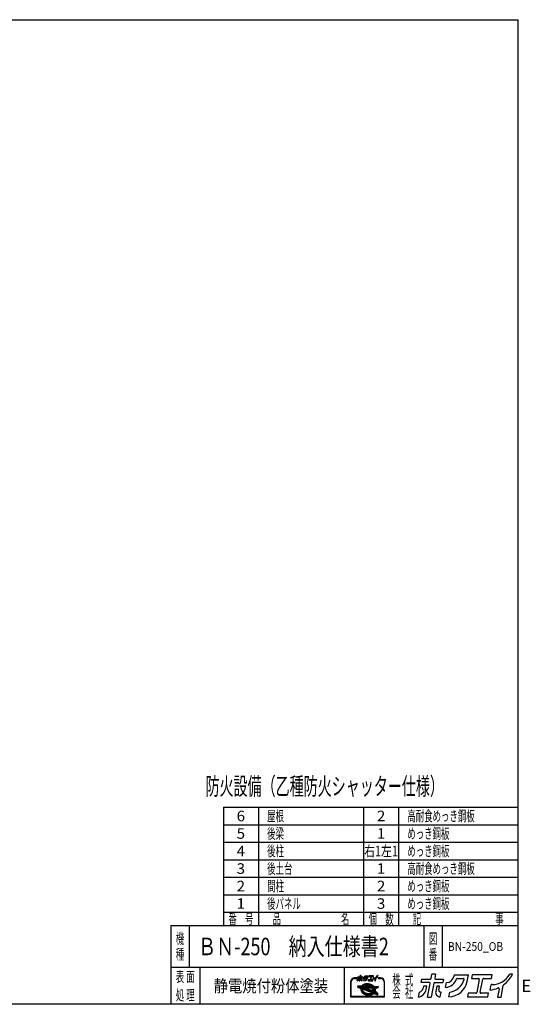
# Model space of a CAD drawing. Units: millimetres. Extents: x -3800 to 4111, y -2810 to 2810.
# Drawn here: x 1198 to 4111, y -2810 to 2810 of the extents above; entities that cross this region are included whole.
import ezdxf
from ezdxf.enums import TextEntityAlignment as Align

# ---------------------------------------------------------------- set-up
doc = ezdxf.new("R2010")
doc.units = ezdxf.units.MM
doc.header["$LTSCALE"] = 5
doc.header["$PDSIZE"] = 1
doc.layers.add('ZUWAKU', color=7, linetype='Continuous')
doc.styles.add('dcStyle0', font='txt.shx', dxfattribs={"width": 0.666667, "bigfont": 'bigfont'})

# ---------------------------------------------------------------- blocks, each defined once
blk = doc.blocks.new('DC_GROUP_BN-250_OB_8')
at = {"layer": 'ZUWAKU', "color": 2, "linetype": 'Continuous'}
for p in [(2256, -2480), (3658.7, -2480)]:
    blk.add_point(p, dxfattribs=at)

msp = doc.modelspace()

# ---------------------------------------------------------------- linework, layer by layer
at = {"layer": 'ZUWAKU', "color": 5, "linetype": 'Continuous', "lineweight": 25}
for p, q in [((-3800, 2810), (4040, 2810)), ((4040, 2810), (4040, -2810)), ((4040, -2810), (-3800, -2810))]:
    msp.add_line(p, q, dxfattribs=at)
at = {"layer": 'ZUWAKU', "color": 4, "linetype": 'Continuous', "lineweight": 25}
for p, q in [((2360, -1685), (2360, -2360)), ((2360, -1685), (4040, -1685)), ((2560, -1685), (2560, -2360)), ((3160, -1685), (3160, -2360)), ((3360, -1685), (3360, -2360)), ((2360, -1785), (4040, -1785)), ((2360, -1885), (4040, -1885)), ((2360, -1985), (4040, -1985)), ((2360, -2085), (4040, -2085)), ((2360, -2185), (4040, -2185)), ((2360, -2285), (4040, -2285)), ((2165, -2360), (2165, -2600)), ((3503.75, -2360), (3503.75, -2600)), ((3608.75, -2360), (3608.75, -2600)), ((4040, -2600), (2060, -2600)), ((2225, -2600), (2225, -2810)), ((3050, -2600), (3050, -2810)), ((3086.13, -2682.41), (3086.13, -2767.66)), ((3088.73, -2765.06), (3088.73, -2682.41)), ((3121.27, -2659.63), (3108.9, -2659.63)), ((3108.9, -2662.23), (3121.27, -2662.23)), ((3158.22, -2697.72), (3161.01, -2696.32)), ((3161.54, -2697.51), (3158.86, -2698.86)), ((3161.01, -2696.32), (3163.97, -2695.13)), ((3164.41, -2696.35), (3161.54, -2697.51)), ((3163.97, -2695.13), (3167.1, -2694.14)), ((3167.44, -2695.4), (3164.41, -2696.35)), ((3168.62, -2697.16), (3165.78, -2698.06)), ((3167.1, -2694.14), (3170.36, -2693.37)), ((3170.61, -2694.65), (3167.44, -2695.4)), ((3171.58, -2696.46), (3168.62, -2697.16)), ((3170.36, -2693.37), (3173.73, -2692.83)), ((3173.89, -2694.12), (3170.61, -2694.65)), ((3174.66, -2695.97), (3171.58, -2696.46)), ((3173.73, -2692.83), (3177.19, -2692.5)), ((3177.27, -2693.8), (3173.89, -2694.12)), ((3177.81, -2695.67), (3174.66, -2695.97)), ((3177.19, -2692.5), (3180.71, -2692.41)), ((3180.71, -2693.71), (3177.27, -2693.8)), ((3181.03, -2695.58), (3177.81, -2695.67)), ((3180.71, -2692.41), (3184.27, -2692.54)), ((3184.18, -2693.84), (3180.71, -2693.71)), ((3184.28, -2695.7), (3181.03, -2695.58)), ((3187.67, -2694.18), (3184.18, -2693.84)), ((3184.27, -2692.54), (3187.84, -2692.89)), ((3187.54, -2696.03), (3184.28, -2695.7)), ((3190.79, -2696.56), (3187.54, -2696.03)), ((3191.14, -2694.75), (3187.67, -2694.18)), ((3187.84, -2692.89), (3191.39, -2693.47)), ((3194, -2697.28), (3190.79, -2696.56)), ((3194.57, -2695.53), (3191.14, -2694.75)), ((3191.39, -2693.47), (3194.9, -2694.27)), ((3197.15, -2698.2), (3194, -2697.28)), ((3197.94, -2696.51), (3194.57, -2695.53)), ((3194.9, -2694.27), (3198.34, -2695.27)), ((3201.21, -2697.7), (3197.94, -2696.51)), ((3198.34, -2695.27), (3201.69, -2696.49)), ((3201.69, -2696.49), (3204.92, -2697.89)), ((3257.29, -2659.63), (3244.92, -2659.63)), ((3244.92, -2662.23), (3257.29, -2662.23)), ((3277.46, -2682.41), (3277.46, -2765.06)), ((3280.07, -2767.66), (3280.07, -2682.41)), ((3126.42, -2705.56), (3125.46, -2710.51)), ((3126.27, -2711.98), (3144.25, -2718.88)), ((3127.74, -2704.51), (3148.63, -2705.2)), ((3146.67, -2712.84), (3131.32, -2706.94)), ((3131.52, -2705.94), (3149.92, -2706.55)), ((3147.6, -2710.41), (3143.81, -2708.95)), ((3143.81, -2708.95), (3148.29, -2709.1)), ((3144.53, -2723.92), (3144.51, -2726.43)), ((3144.51, -2726.43), (3144.79, -2728.96)), ((3144.85, -2721.45), (3144.53, -2723.92)), ((3144.79, -2728.96), (3145.38, -2731.49)), ((3144.85, -2721.45), (3145.06, -2720.34)), ((3145.38, -2731.49), (3146.26, -2734)), ((3145.77, -2717.53), (3145.75, -2720.04)), ((3145.75, -2720.04), (3146.03, -2722.57)), ((3146.09, -2715.06), (3145.77, -2717.53)), ((3146.03, -2722.57), (3146.62, -2725.1)), ((3146.67, -2712.84), (3146.09, -2715.06)), ((3146.26, -2734), (3147.43, -2736.48)), ((3146.62, -2725.1), (3147.5, -2727.61)), ((3147.43, -2736.48), (3148.89, -2738.9)), ((3147.5, -2727.61), (3148.68, -2730.09)), ((3147.64, -2710.31), (3147.6, -2710.41)), ((3148.29, -2709.1), (3147.64, -2710.31)), ((3148.34, -2717.86), (3148.32, -2720.21)), ((3148.32, -2720.21), (3148.59, -2722.58)), ((3148.65, -2715.55), (3148.34, -2717.86)), ((3148.59, -2722.58), (3149.14, -2724.95)), ((3149.11, -2713.77), (3148.65, -2715.55)), ((3148.68, -2730.09), (3150.13, -2732.51)), ((3148.89, -2738.9), (3150.62, -2741.25)), ((3217.44, -2740), (3149.11, -2713.77)), ((3149.14, -2724.95), (3149.97, -2727.3)), ((3149.65, -2704.76), (3151.17, -2703.03)), ((3150.34, -2705.94), (3149.92, -2706.55)), ((3149.97, -2727.3), (3151.06, -2729.62)), ((3150.09, -2711.11), (3150.01, -2711.33)), ((3219.19, -2737.89), (3150.01, -2711.33)), ((3151.13, -2709.19), (3150.09, -2711.11)), ((3150.09, -2723.3), (3150.39, -2724.59)), ((3150.13, -2732.51), (3151.86, -2734.86)), ((3152.1, -2703.94), (3150.34, -2705.94)), ((3150.39, -2724.59), (3151.17, -2726.81)), ((3150.62, -2741.25), (3152.6, -2743.5)), ((3151.06, -2729.62), (3152.43, -2731.88)), ((3151.13, -2709.19), (3217.33, -2711.39)), ((3151.17, -2703.03), (3153.28, -2701.08)), ((3151.17, -2726.81), (3152.21, -2729)), ((3151.83, -2721.79), (3207.12, -2743.01)), ((3151.86, -2734.86), (3153.84, -2737.12)), ((3154.12, -2702.08), (3152.1, -2703.94)), ((3152.21, -2729), (3153.51, -2731.16)), ((3152.43, -2731.88), (3154.04, -2734.08)), ((3152.6, -2743.5), (3154.83, -2745.65)), ((3154.27, -2705.16), (3152.96, -2706.65)), ((3152.96, -2706.65), (3214.86, -2708.7)), ((3153.28, -2701.08), (3155.64, -2699.31)), ((3153.51, -2731.16), (3155.06, -2733.26)), ((3153.84, -2737.12), (3156.07, -2739.26)), ((3154.04, -2734.08), (3155.9, -2736.19)), ((3156.38, -2700.38), (3154.12, -2702.08)), ((3156.16, -2703.42), (3154.27, -2705.16)), ((3154.83, -2745.65), (3157.28, -2747.67)), ((3155.06, -2733.26), (3156.84, -2735.29)), ((3155.64, -2699.31), (3158.22, -2697.72)), ((3155.9, -2736.19), (3157.98, -2738.2)), ((3156.07, -2739.26), (3158.52, -2741.28)), ((3158.27, -2701.83), (3156.16, -2703.42)), ((3158.86, -2698.86), (3156.38, -2700.38)), ((3156.84, -2735.29), (3158.85, -2737.22)), ((3157.28, -2747.67), (3159.94, -2749.55)), ((3157.98, -2738.2), (3160.27, -2740.09)), ((3160.59, -2700.4), (3158.27, -2701.83)), ((3158.52, -2741.28), (3161.18, -2743.16)), ((3158.85, -2737.22), (3161.07, -2739.05)), ((3159.94, -2749.55), (3162.78, -2751.27)), ((3160.27, -2740.09), (3162.76, -2741.84)), ((3163.1, -2699.14), (3160.59, -2700.4)), ((3161.07, -2739.05), (3163.48, -2740.76)), ((3161.18, -2743.16), (3164.03, -2744.89)), ((3162.76, -2741.84), (3165.42, -2743.46)), ((3162.78, -2751.27), (3165.79, -2752.83)), ((3165.78, -2698.06), (3163.1, -2699.14)), ((3163.48, -2740.76), (3166.06, -2742.32)), ((3164.03, -2744.89), (3167.04, -2746.44)), ((3165.42, -2743.46), (3168.24, -2744.91)), ((3165.79, -2752.83), (3168.95, -2754.2)), ((3166.06, -2742.32), (3168.8, -2743.74)), ((3167.04, -2746.44), (3170.19, -2747.82)), ((3168.24, -2744.91), (3171.19, -2746.2)), ((3170.34, -2702.85), (3168.44, -2703.3)), ((3168.7, -2705.87), (3194.01, -2706.71)), ((3168.8, -2743.74), (3171.67, -2744.99)), ((3170.19, -2747.82), (3173.46, -2749)), ((3173.41, -2702.35), (3170.34, -2702.85)), ((3171.19, -2746.2), (3174.25, -2747.31)), ((3171.67, -2744.99), (3174.65, -2746.07)), ((3212, -2733.73), (3173.34, -2718.89)), ((3176.57, -2702.06), (3173.41, -2702.35)), ((3173.46, -2749), (3176.82, -2749.99)), ((3173.85, -2716.38), (3209.5, -2717.56)), ((3174.25, -2747.31), (3177.4, -2748.23)), ((3174.65, -2746.07), (3177.72, -2746.97)), ((3179.79, -2701.97), (3176.57, -2702.06)), ((3176.82, -2749.99), (3180.26, -2750.76)), ((3177.4, -2748.23), (3180.61, -2748.96)), ((3177.72, -2746.97), (3180.85, -2747.68)), ((3183.04, -2702.09), (3179.79, -2701.97)), ((3180.26, -2750.76), (3183.73, -2751.33)), ((3180.61, -2748.96), (3183.86, -2749.48)), ((3180.85, -2747.68), (3184.02, -2748.19)), ((3186.3, -2702.42), (3183.04, -2702.09)), ((3183.73, -2751.33), (3187.22, -2751.67)), ((3183.86, -2749.48), (3187.12, -2749.81)), ((3184.02, -2748.19), (3187.21, -2748.51)), ((3189.55, -2702.94), (3186.3, -2702.42)), ((3187.12, -2749.81), (3190.37, -2749.93)), ((3187.21, -2748.51), (3190.38, -2748.63)), ((3187.22, -2751.67), (3190.69, -2751.8)), ((3192.76, -2703.67), (3189.55, -2702.94)), ((3190.37, -2749.93), (3193.59, -2749.84)), ((3190.38, -2748.63), (3193.51, -2748.54)), ((3190.69, -2751.8), (3194.13, -2751.71)), ((3194.42, -2704.16), (3192.76, -2703.67)), ((3193.51, -2748.54), (3196.58, -2748.25)), ((3193.59, -2749.84), (3196.74, -2749.55)), ((3194.13, -2751.71), (3197.5, -2751.39)), ((3196.58, -2748.25), (3199.56, -2747.77)), ((3196.74, -2749.55), (3199.82, -2749.05)), ((3200.21, -2699.31), (3197.15, -2698.2)), ((3197.5, -2751.39), (3200.79, -2750.86)), ((3199.56, -2747.77), (3202.43, -2747.09)), ((3199.82, -2749.05), (3202.78, -2748.35)), ((3203.16, -2700.6), (3200.21, -2699.31)), ((3200.79, -2750.86), (3203.96, -2750.11)), ((3204.36, -2699.07), (3201.21, -2697.7)), ((3202.43, -2747.09), (3205.18, -2746.23)), ((3202.78, -2748.35), (3205.62, -2747.46)), ((3205.97, -2702.05), (3203.16, -2700.6)), ((3203.96, -2750.11), (3206.99, -2749.16)), ((3207.37, -2700.63), (3204.36, -2699.07)), ((3204.92, -2697.89), (3208.01, -2699.49)), ((3207.14, -2745.44), (3205.18, -2746.23)), ((3205.62, -2747.46), (3208.3, -2746.38)), ((3208.64, -2703.67), (3205.97, -2702.05)), ((3206.99, -2749.16), (3209.86, -2748)), ((3210.22, -2702.35), (3207.37, -2700.63)), ((3208.01, -2699.49), (3210.93, -2701.26)), ((3208.3, -2746.38), (3210.81, -2745.11)), ((3209.49, -2721.59), (3208.55, -2726.44)), ((3208.62, -2754.39), (3211.3, -2753.05)), ((3211.12, -2705.42), (3208.64, -2703.67)), ((3209.62, -2729.95), (3212.56, -2732.88)), ((3209.86, -2748), (3212.54, -2746.66)), ((3212.88, -2704.23), (3210.22, -2702.35)), ((3210.81, -2745.11), (3213.13, -2743.68)), ((3210.93, -2701.26), (3213.67, -2703.19)), ((3213.42, -2707.31), (3211.12, -2705.42)), ((3211.3, -2753.05), (3213.78, -2751.52)), ((3211.49, -2724.18), (3221.42, -2734.11)), ((3220.45, -2716.16), (3212.23, -2719.98)), ((3212.54, -2746.66), (3215.02, -2745.13)), ((3215.33, -2706.25), (3212.88, -2704.23)), ((3213.13, -2743.68), (3215.24, -2742.09)), ((3221.54, -2718.52), (3213.33, -2722.34)), ((3213.33, -2722.34), (3222.38, -2731.39)), ((3214.86, -2708.7), (3213.42, -2707.31)), ((3213.67, -2703.19), (3216.2, -2705.28)), ((3213.78, -2751.52), (3216.04, -2749.82)), ((3215.02, -2745.13), (3217.28, -2743.43)), ((3215.24, -2742.09), (3217.13, -2740.36)), ((3217.56, -2708.4), (3215.33, -2706.25)), ((3216.04, -2749.82), (3218.03, -2747.98)), ((3216.2, -2705.28), (3218.16, -2707.17)), ((3217.13, -2740.36), (3217.44, -2740)), ((3217.28, -2743.43), (3219.3, -2741.57)), ((3218.97, -2713.63), (3217.33, -2711.39)), ((3217.91, -2708.8), (3217.56, -2708.4)), ((3217.91, -2708.8), (3238.66, -2709.49)), ((3220.33, -2715.89), (3218.97, -2713.63)), ((3219.02, -2707.54), (3242.2, -2708.31)), ((3219.19, -2737.89), (3220.17, -2736.49)), ((3219.3, -2741.57), (3219.86, -2740.93)), ((3219.38, -2747.72), (3239.19, -2755.32)), ((3237.15, -2747.57), (3219.86, -2740.93)), ((3220.17, -2736.49), (3221.3, -2734.4)), ((3220.45, -2716.14), (3220.33, -2715.89)), ((3221.3, -2734.4), (3221.42, -2734.11)), ((3222.26, -2720.56), (3221.54, -2718.52)), ((3221.59, -2738.81), (3222.55, -2737.44)), ((3226.65, -2740.75), (3221.59, -2738.81)), ((3222.81, -2722.93), (3222.26, -2720.56)), ((3222.38, -2731.39), (3222.75, -2729.96)), ((3222.55, -2737.44), (3223.32, -2736.01)), ((3222.75, -2729.96), (3223.06, -2727.65)), ((3223.07, -2725.3), (3222.81, -2722.93)), ((3223.06, -2727.65), (3223.07, -2725.3)), ((3223.32, -2736.01), (3227.2, -2739.9)), ((3238.86, -2710.48), (3223.72, -2717.51)), ((3223.9, -2717.9), (3223.72, -2717.51)), ((3224.78, -2720.41), (3223.9, -2717.9)), ((3224.45, -2733.46), (3224.68, -2732.87)), ((3224.45, -2733.46), (3237.7, -2746.71)), ((3224.68, -2732.87), (3225.31, -2730.45)), ((3225.37, -2722.94), (3224.78, -2720.41)), ((3225.31, -2730.45), (3225.63, -2727.98)), ((3225.65, -2725.47), (3225.37, -2722.94)), ((3225.63, -2727.98), (3225.65, -2725.47)), ((3226.6, -2730.62), (3226.22, -2732.58)), ((3226.58, -2733.75), (3241.47, -2748.64)), ((3226.93, -2728.07), (3226.6, -2730.62)), ((3226.68, -2722.93), (3226.95, -2725.41)), ((3226.95, -2725.41), (3226.93, -2728.07)), ((3241.91, -2714.88), (3227.42, -2721.61)), ((3240.94, -2754.36), (3241.82, -2749.81)), ((3243.44, -2709.86), (3242.64, -2713.95)), ((3086.13, -2767.66), (3280.07, -2767.66)), ((3277.46, -2765.06), (3088.73, -2765.06)), ((3168.95, -2754.2), (3172.22, -2755.39)), ((3172.22, -2755.39), (3175.58, -2756.37)), ((3175.58, -2756.37), (3179.01, -2757.15)), ((3179.01, -2757.15), (3182.49, -2757.72)), ((3182.49, -2757.72), (3185.97, -2758.06)), ((3185.97, -2758.06), (3189.45, -2758.19)), ((3189.45, -2758.19), (3192.89, -2758.1)), ((3192.89, -2758.1), (3196.26, -2757.78)), ((3196.26, -2757.78), (3199.55, -2757.25)), ((3199.55, -2757.25), (3202.72, -2756.5)), ((3202.72, -2756.5), (3205.75, -2755.55)), ((3205.75, -2755.55), (3208.62, -2754.39))]:
    msp.add_line(p, q, dxfattribs=at)
at = {"layer": 'ZUWAKU', "color": 3, "linetype": 'Continuous', "lineweight": 25}
for q in [(2060, -2810), (4040, -2360)]:
    msp.add_line((2060, -2360), q, dxfattribs=at)
at = {"layer": 'ZUWAKU', "color": 2, "linetype": 'Continuous', "lineweight": 25}
for p, q in [((3545.72, -2662.1), (3550.36, -2638.19)), ((3570.39, -2638.19), (3550.36, -2638.19)), ((3570.39, -2638.19), (3566.09, -2660.3)), ((4010, -2638.19), (3994.74, -2638.19)), ((3489.29, -2686.06), (3493.21, -2665.92)), ((3535.33, -2686.06), (3489.29, -2686.06)), ((3493.21, -2665.92), (3541.08, -2665.92)), ((3524.89, -2769.25), (3539.97, -2691.68)), ((3560.34, -2689.88), (3544.92, -2769.25)), ((3564.98, -2686.06), (3612.85, -2686.06)), ((3570.73, -2665.92), (3616.77, -2665.92)), ((3616.77, -2665.92), (3612.85, -2686.06)), ((3628.14, -2713.63), (3633.46, -2686.25)), ((3677.21, -2641.89), (3675.43, -2651.02)), ((3677.21, -2641.89), (3758.25, -2641.89)), ((3695.37, -2662.02), (3728.57, -2662.02)), ((3750.84, -2679.97), (3758.25, -2641.89)), ((3778.89, -2641.89), (3774.98, -2662.02)), ((3774.98, -2662.02), (3815.47, -2662.02)), ((3893.2, -2641.89), (3778.89, -2641.89)), ((3820.1, -2667.64), (3805.37, -2743.44)), ((3825.75, -2741.64), (3840.48, -2665.84)), ((3845.12, -2662.02), (3889.29, -2662.02)), ((3894.43, -2697.35), (3888.96, -2697.35)), ((3889.29, -2662.02), (3893.2, -2641.89)), ((3473.18, -2768.97), (3478.7, -2740.54)), ((3501.94, -2706.59), (3499.78, -2717.69)), ((3520.12, -2706.59), (3501.94, -2706.59)), ((3516.6, -2724.68), (3520.12, -2706.59)), ((3577.74, -2706.59), (3571.67, -2737.8)), ((3594.07, -2706.59), (3577.74, -2706.59)), ((3589.98, -2727.64), (3594.07, -2706.59)), ((3597.04, -2767.4), (3602.39, -2739.87)), ((3602.39, -2739.87), (3600.06, -2739.87)), ((3647.27, -2767.37), (3652.64, -2739.77)), ((3756.56, -2747.26), (3752.64, -2767.4)), ((3800.73, -2747.26), (3756.56, -2747.26)), ((3872.72, -2747.26), (3830.38, -2747.26)), ((3868.81, -2767.4), (3872.72, -2747.26)), ((3882.24, -2728.43), (3888.15, -2698.01)), ((3933.43, -2721.87), (3924.22, -2769.25)), ((3944.25, -2769.25), (3957.32, -2701.98)), ((3524.89, -2769.25), (3544.92, -2769.25)), ((3596.07, -2767.4), (3597.04, -2767.4)), ((3752.64, -2767.4), (3868.81, -2767.4)), ((3924.22, -2769.25), (3944.25, -2769.25))]:
    msp.add_line(p, q, dxfattribs=at)
at = {"layer": 'ZUWAKU', "color": 7, "linetype": 'Continuous', "lineweight": 25}
for p, q in [((3123.52, -2675.5), (3124.75, -2669.14)), ((3127.12, -2656.96), (3128, -2652.46)), ((3137.41, -2656.96), (3127.12, -2656.96)), ((3128, -2652.46), (3138.7, -2652.46)), ((3129.95, -2661.55), (3129.47, -2664.03)), ((3134.01, -2661.55), (3129.95, -2661.55)), ((3133.23, -2665.6), (3134.01, -2661.55)), ((3135.08, -2675.56), (3138.45, -2658.22)), ((3135.08, -2675.56), (3139.56, -2675.56)), ((3143.01, -2657.81), (3139.56, -2675.56)), ((3139.74, -2651.6), (3140.78, -2646.26)), ((3145.25, -2646.26), (3140.78, -2646.26)), ((3144.04, -2656.96), (3154.75, -2656.96)), ((3145.25, -2646.26), (3144.29, -2651.2)), ((3145.33, -2652.46), (3155.62, -2652.46)), ((3146.9, -2661.55), (3145.54, -2668.53)), ((3150.55, -2661.55), (3146.9, -2661.55)), ((3149.63, -2666.26), (3150.55, -2661.55)), ((3151, -2675.15), (3151.21, -2675.15)), ((3151.21, -2675.15), (3152.41, -2668.99)), ((3152.41, -2668.99), (3151.89, -2668.99)), ((3155.62, -2652.46), (3154.75, -2656.96)), ((3158.16, -2663.13), (3159.35, -2657)), ((3162.44, -2675.14), (3163.64, -2668.97)), ((3169.14, -2647.08), (3168.74, -2649.13)), ((3169.14, -2647.08), (3187.26, -2647.08)), ((3173.2, -2651.59), (3180.62, -2651.59)), ((3185.6, -2655.6), (3187.26, -2647.08)), ((3186.88, -2670.65), (3186, -2675.15)), ((3186, -2675.15), (3211.98, -2675.15)), ((3196.76, -2670.65), (3186.88, -2670.65)), ((3191.87, -2647.08), (3191, -2651.59)), ((3191, -2651.59), (3200.05, -2651.59)), ((3217.43, -2647.08), (3191.87, -2647.08)), ((3201.09, -2652.84), (3197.79, -2669.79)), ((3202.35, -2669.39), (3205.64, -2652.44)), ((3212.85, -2670.65), (3203.38, -2670.65)), ((3206.68, -2651.59), (3216.56, -2651.59)), ((3211.98, -2675.15), (3212.85, -2670.65)), ((3214.98, -2666.43), (3216.3, -2659.63)), ((3217.71, -2659.48), (3216.48, -2659.48)), ((3216.56, -2651.59), (3217.43, -2647.08)), ((3226.42, -2664.97), (3224.37, -2675.56)), ((3224.37, -2675.56), (3228.84, -2675.56)), ((3228.84, -2675.56), (3231.77, -2660.52)), ((3243.55, -2646.26), (3240.13, -2646.26))]:
    msp.add_line(p, q, dxfattribs=at)
at = {"layer": 'ZUWAKU', "color": 6, "linetype": 'Continuous', "lineweight": 25}
for p, q in [((3161.27, -2696.91), (3158.54, -2698.29)), ((3164.19, -2695.74), (3161.27, -2696.91)), ((3167.27, -2694.77), (3164.19, -2695.74)), ((3170.48, -2694.01), (3167.27, -2694.77)), ((3168.79, -2697.79), (3171.71, -2697.1)), ((3173.81, -2693.47), (3170.48, -2694.01)), ((3171.71, -2697.1), (3174.74, -2696.61)), ((3177.23, -2693.15), (3173.81, -2693.47)), ((3174.74, -2696.61), (3177.85, -2696.32)), ((3180.71, -2693.06), (3177.23, -2693.15)), ((3177.85, -2696.32), (3181.03, -2696.24)), ((3184.23, -2693.19), (3180.71, -2693.06)), ((3181.03, -2696.24), (3184.24, -2696.35)), ((3187.75, -2693.54), (3184.23, -2693.19)), ((3184.24, -2696.35), (3187.46, -2696.67)), ((3187.46, -2696.67), (3190.67, -2697.19)), ((3191.27, -2694.11), (3187.75, -2693.54)), ((3190.67, -2697.19), (3193.84, -2697.91)), ((3194.74, -2694.9), (3191.27, -2694.11)), ((3198.14, -2695.89), (3194.74, -2694.9)), ((3201.45, -2697.09), (3198.14, -2695.89)), ((3204.64, -2698.48), (3201.45, -2697.09)), ((3127.06, -2705.69), (3126.1, -2710.64)), ((3126.5, -2711.37), (3144.49, -2718.27)), ((3149.53, -2705.88), (3127.72, -2705.16)), ((3145.89, -2713.24), (3131.08, -2707.55)), ((3145.12, -2717.48), (3145.1, -2720.07)), ((3145.1, -2720.07), (3145.39, -2722.68)), ((3145.45, -2714.93), (3145.12, -2717.48)), ((3145.18, -2723.96), (3145.16, -2726.39)), ((3145.16, -2726.39), (3145.43, -2728.85)), ((3145.37, -2722.49), (3145.18, -2723.96)), ((3145.39, -2722.68), (3145.99, -2725.28)), ((3145.43, -2728.85), (3146, -2731.31)), ((3145.89, -2713.24), (3145.45, -2714.93)), ((3145.99, -2725.28), (3146.9, -2727.86)), ((3146, -2731.31), (3146.86, -2733.76)), ((3146.68, -2709.54), (3147.45, -2709.84)), ((3147.59, -2709.58), (3146.68, -2709.54)), ((3146.86, -2733.76), (3148.01, -2736.17)), ((3146.9, -2727.86), (3148.1, -2730.4)), ((3147.45, -2709.84), (3147.59, -2709.58)), ((3148.01, -2736.17), (3149.43, -2738.54)), ((3148.1, -2730.4), (3149.59, -2732.87)), ((3148.99, -2717.91), (3148.98, -2720.18)), ((3148.98, -2720.18), (3149.23, -2722.47)), ((3149.29, -2715.68), (3148.99, -2717.91)), ((3149.23, -2722.47), (3149.76, -2724.77)), ((3149.55, -2714.64), (3149.29, -2715.68)), ((3149.43, -2738.54), (3151.12, -2740.84)), ((3151.64, -2703.49), (3149.53, -2705.88)), ((3216.28, -2740.25), (3149.55, -2714.64)), ((3149.59, -2732.87), (3151.35, -2735.27)), ((3149.76, -2724.77), (3150.57, -2727.05)), ((3150.57, -2727.05), (3151.64, -2729.31)), ((3150.91, -2710.98), (3151.51, -2709.86)), ((3218.95, -2737.1), (3150.91, -2710.98)), ((3151.12, -2740.84), (3153.07, -2743.05)), ((3151.35, -2735.27), (3153.37, -2737.57)), ((3151.51, -2709.86), (3216.99, -2712.03)), ((3153.7, -2701.58), (3151.64, -2703.49)), ((3151.64, -2729.31), (3152.97, -2731.52)), ((3152.06, -2721.18), (3207.36, -2742.41)), ((3152.97, -2731.52), (3154.55, -2733.67)), ((3153.07, -2743.05), (3155.26, -2745.16)), ((3153.37, -2737.57), (3155.64, -2739.75)), ((3156.01, -2699.85), (3153.7, -2701.58)), ((3154.35, -2706.04), (3154.74, -2705.61)), ((3154.35, -2706.04), (3213.19, -2708)), ((3154.55, -2733.67), (3156.37, -2735.74)), ((3154.74, -2705.61), (3156.57, -2703.92)), ((3155.26, -2745.16), (3157.67, -2747.15)), ((3155.64, -2739.75), (3158.13, -2741.8)), ((3158.54, -2698.29), (3156.01, -2699.85)), ((3156.37, -2735.74), (3158.41, -2737.71)), ((3156.57, -2703.92), (3158.64, -2702.37)), ((3157.67, -2747.15), (3160.3, -2749.01)), ((3158.13, -2741.8), (3160.82, -2743.71)), ((3158.41, -2737.71), (3160.67, -2739.57)), ((3158.64, -2702.37), (3160.91, -2700.97)), ((3160.3, -2749.01), (3163.1, -2750.71)), ((3160.67, -2739.57), (3163.12, -2741.3)), ((3160.82, -2743.71), (3163.71, -2745.45)), ((3160.91, -2700.97), (3163.37, -2699.73)), ((3163.1, -2750.71), (3166.07, -2752.24)), ((3163.12, -2741.3), (3165.74, -2742.89)), ((3163.37, -2699.73), (3166, -2698.67)), ((3163.71, -2745.45), (3166.76, -2747.03)), ((3165.74, -2742.89), (3168.52, -2744.32)), ((3166, -2698.67), (3168.79, -2697.79)), ((3166.07, -2752.24), (3169.19, -2753.6)), ((3166.76, -2747.03), (3169.95, -2748.42)), ((3168.29, -2702.67), (3170.21, -2702.21)), ((3168.52, -2744.32), (3171.43, -2745.59)), ((3169.19, -2753.6), (3172.42, -2754.77)), ((3169.95, -2748.42), (3173.26, -2749.62)), ((3170.21, -2702.21), (3173.33, -2701.71)), ((3171.43, -2745.59), (3174.45, -2746.69)), ((3173.26, -2749.62), (3176.66, -2750.62)), ((3173.33, -2701.71), (3176.53, -2701.41)), ((3173.87, -2715.73), (3209.52, -2716.91)), ((3174.45, -2746.69), (3177.56, -2747.6)), ((3176.53, -2701.41), (3179.79, -2701.32)), ((3176.66, -2750.62), (3180.13, -2751.4)), ((3177.56, -2747.6), (3180.73, -2748.32)), ((3179.79, -2701.32), (3183.08, -2701.44)), ((3180.13, -2751.4), (3183.64, -2751.97)), ((3180.73, -2748.32), (3183.94, -2748.84)), ((3183.08, -2701.44), (3186.39, -2701.77)), ((3183.64, -2751.97), (3187.17, -2752.32)), ((3183.94, -2748.84), (3187.16, -2749.16)), ((3186.39, -2701.77), (3189.67, -2702.3)), ((3187.16, -2749.16), (3190.37, -2749.28)), ((3187.17, -2752.32), (3190.69, -2752.45)), ((3189.67, -2702.3), (3192.92, -2703.04)), ((3190.37, -2749.28), (3193.55, -2749.19)), ((3190.69, -2752.45), (3194.17, -2752.36)), ((3192.92, -2703.04), (3194.61, -2703.53)), ((3193.55, -2749.19), (3196.66, -2748.9)), ((3193.84, -2697.91), (3196.95, -2698.82)), ((3194.17, -2752.36), (3197.59, -2752.04)), ((3196.66, -2748.9), (3199.69, -2748.41)), ((3196.95, -2698.82), (3199.97, -2699.92)), ((3197.59, -2752.04), (3200.92, -2751.5)), ((3199.69, -2748.41), (3202.61, -2747.72)), ((3199.97, -2699.92), (3202.88, -2701.19)), ((3200.92, -2751.5), (3204.13, -2750.74)), ((3202.61, -2747.72), (3205.4, -2746.84)), ((3202.88, -2701.19), (3205.66, -2702.62)), ((3204.13, -2750.74), (3207.21, -2749.77)), ((3207.69, -2700.06), (3204.64, -2698.48)), ((3205.4, -2746.84), (3208.03, -2745.78)), ((3205.53, -2754.94), (3208.35, -2753.8)), ((3205.66, -2702.62), (3208.28, -2704.21)), ((3207.21, -2749.77), (3210.13, -2748.6)), ((3210.57, -2701.81), (3207.69, -2700.06)), ((3208.03, -2745.78), (3210.49, -2744.55)), ((3208.28, -2704.21), (3210.73, -2705.94)), ((3208.35, -2753.8), (3210.98, -2752.48)), ((3210.13, -2721.72), (3209.19, -2726.56)), ((3210.08, -2729.49), (3212.97, -2732.37)), ((3210.13, -2748.6), (3212.86, -2747.23)), ((3210.49, -2744.55), (3212.76, -2743.15)), ((3213.27, -2703.71), (3210.57, -2701.81)), ((3210.73, -2705.94), (3212.98, -2707.8)), ((3210.98, -2752.48), (3213.41, -2750.98)), ((3211.03, -2724.64), (3220.71, -2734.12)), ((3219.55, -2715.86), (3211.96, -2719.39)), ((3212.76, -2743.15), (3214.82, -2741.59)), ((3212.86, -2747.23), (3215.39, -2745.67)), ((3212.98, -2707.8), (3213.19, -2708)), ((3215.76, -2705.76), (3213.27, -2703.71)), ((3213.41, -2750.98), (3215.62, -2749.32)), ((3221.17, -2719.42), (3214.44, -2722.54)), ((3222.04, -2730.13), (3214.44, -2722.54)), ((3214.82, -2741.59), (3216.28, -2740.25)), ((3215.39, -2745.67), (3217.7, -2743.93)), ((3215.62, -2749.32), (3217.59, -2747.5)), ((3218.25, -2708.16), (3215.76, -2705.76)), ((3216.99, -2712.03), (3218.43, -2713.99)), ((3217.7, -2743.93), (3219.76, -2742.03)), ((3218.25, -2708.16), (3242.18, -2708.96)), ((3218.43, -2713.99), (3219.55, -2715.86)), ((3219.62, -2736.15), (3218.95, -2737.1)), ((3219.61, -2747.11), (3239.43, -2754.72)), ((3220.71, -2734.12), (3219.62, -2736.15)), ((3219.76, -2742.03), (3220.05, -2741.7)), ((3236.92, -2748.18), (3220.05, -2741.7)), ((3221.17, -2719.42), (3221.63, -2720.74)), ((3221.63, -2720.74), (3222.17, -2723.04)), ((3222.11, -2729.83), (3222.04, -2730.13)), ((3222.4, -2727.6), (3222.11, -2729.83)), ((3222.17, -2723.04), (3222.42, -2725.33)), ((3222.42, -2725.33), (3222.4, -2727.6)), ((3222.6, -2738.5), (3223.1, -2737.78)), ((3222.6, -2738.5), (3226.31, -2739.92)), ((3223.1, -2737.78), (3223.48, -2737.09)), ((3223.48, -2737.09), (3226.31, -2739.92)), ((3224.57, -2717.84), (3239.14, -2711.07)), ((3225.41, -2720.23), (3224.57, -2717.84)), ((3225.21, -2733.3), (3225.3, -2733.07)), ((3241.01, -2749.1), (3225.21, -2733.3)), ((3225.3, -2733.07), (3225.95, -2730.58)), ((3226.01, -2722.83), (3225.41, -2720.23)), ((3225.58, -2732.45), (3225.96, -2730.52)), ((3225.95, -2730.58), (3226.28, -2728.03)), ((3226.3, -2725.44), (3226.01, -2722.83)), ((3226.28, -2728.03), (3226.3, -2725.44)), ((3241.64, -2714.29), (3227.15, -2721.02)), ((3241.21, -2749.56), (3240.3, -2754.23)), ((3242.8, -2709.73), (3242.01, -2713.82)), ((3172.42, -2754.77), (3175.75, -2755.74)), ((3175.75, -2755.74), (3179.14, -2756.51)), ((3179.14, -2756.51), (3182.57, -2757.07)), ((3182.57, -2757.07), (3186.02, -2757.41)), ((3186.02, -2757.41), (3189.45, -2757.54)), ((3189.45, -2757.54), (3192.85, -2757.45)), ((3192.85, -2757.45), (3196.18, -2757.14)), ((3196.18, -2757.14), (3199.42, -2756.61)), ((3199.42, -2756.61), (3202.54, -2755.87)), ((3202.54, -2755.87), (3205.53, -2754.94))]:
    msp.add_line(p, q, dxfattribs=at)
at = {"layer": 'ZUWAKU', "color": 2, "linetype": 'Continuous', "lineweight": 25}
for centre, radius, start, end in [((3894.43, -2583.55), 113.8, 270, 331.06147), ((3863.28, -2566.02), 163.51, 306.21758, 333.80784), ((3994.74, -2639.01), 0.824, 90, 151.06147), ((3535.33, -2690.78), 4.72, 349, 90), ((3541.08, -2661.2), 4.72, 270, 349), ((3564.98, -2690.78), 4.72, 90, 169), ((3570.73, -2661.2), 4.72, 169, 270), ((3623.48, -2642.71), 71.08, 273.75671, 341.51399), ((3632.69, -2642.71), 43.55, 271.01523, 349), ((3644.78, -2659.35), 108.05, 271.32224, 349), ((3640.58, -2645.23), 95.31, 277.26717, 346.25869), ((3695.37, -2666.74), 4.72, 90, 161.51399), ((3728.57, -2666.74), 4.72, 346.25869, 90), ((3815.47, -2666.74), 4.72, 349, 90), ((3845.12, -2666.74), 4.72, 90, 169), ((3888.96, -2698.17), 0.824, 90, 169), ((3461.35, -2713.94), 56.29, 282.12751, 349), ((3479.51, -2740.69), 0.824, 105.60485, 169), ((3471.56, -2712.2), 28.76, 285.60485, 349), ((3596.07, -2742.54), 24.86, 169, 270), ((3600.06, -2729.6), 10.27, 169, 270), ((3800.73, -2742.54), 4.72, 270, 349), ((3830.38, -2742.54), 4.72, 169, 270), ((3863.28, -2566.02), 163.51, 276.65881, 292.91877), ((3928.79, -2720.97), 4.72, 349, 112.91877), ((3963.77, -2703.24), 6.57, 126.21758, 169)]:
    msp.add_arc(centre, radius, start, end, dxfattribs=at)
at = {"layer": 'ZUWAKU', "color": 4, "linetype": 'Continuous', "lineweight": 25}
for centre, radius, start, end in [((3108.9, -2682.41), 22.78, 90, 180), ((3108.9, -2682.41), 20.17, 90, 180), ((3121.27, -2660.93), 1.3, 270, 90), ((3244.92, -2660.93), 1.3, 90, 270), ((3257.29, -2682.41), 22.78, 0, 90), ((3257.29, -2682.41), 20.17, 0, 90), ((3126.74, -2710.76), 1.3, 169, 249), ((3127.7, -2705.81), 1.3, 88.1, 169), ((3131.5, -2706.46), 0.521, 90, 249), ((3143.79, -2720.1), 1.3, 349, 69), ((3148.67, -2703.9), 1.3, 268.1, 318.63881), ((3151.36, -2723), 1.3, 69, 193.03208), ((3168.74, -2704.57), 1.3, 103.25045, 268.1), ((3173.81, -2717.68), 1.3, 88.1, 249), ((3194.06, -2705.41), 1.3, 268.1, 73.68153), ((3206.66, -2744.23), 1.3, 291.94098, 69), ((3212.38, -2727.18), 3.9, 169, 225), ((3213.33, -2722.34), 3.9, 138.08539, 169), ((3209.45, -2718.86), 1.3, 318.08539, 88.1), ((3213.33, -2722.34), 2.6, 115, 225), ((3212.19, -2733.25), 0.521, 249, 45), ((3218.92, -2748.93), 1.3, 69, 132.63976), ((3219.07, -2706.24), 1.3, 226.05902, 268.1), ((3227.5, -2732.83), 1.3, 169, 225), ((3226.83, -2740.26), 0.521, 249, 45), ((3227.97, -2722.79), 1.3, 114.9, 186.40744), ((3237.34, -2747.08), 0.521, 249, 45), ((3238.64, -2710.01), 0.521, 294.9, 88.1), ((3240.55, -2749.56), 1.3, 349, 45), ((3241.37, -2713.7), 1.3, 294.9, 349), ((3242.16, -2709.61), 1.3, 349, 88.1), ((3239.66, -2754.11), 1.3, 249, 349)]:
    msp.add_arc(centre, radius, start, end, dxfattribs=at)
at = {"layer": 'ZUWAKU', "color": 7, "linetype": 'Continuous', "lineweight": 25}
for centre, radius, start, end in [((3120.87, -2663.19), 12.59, 282.12751, 349), ((3124.93, -2669.18), 0.184, 105.60485, 169), ((3123.15, -2662.81), 6.43, 285.60485, 349), ((3137.41, -2658.02), 1.06, 349, 90), ((3138.7, -2651.4), 1.06, 270, 349), ((3144.04, -2658.02), 1.06, 90, 169), ((3145.33, -2651.4), 1.06, 169, 270), ((3151, -2669.59), 5.56, 169, 270), ((3151.89, -2666.7), 2.3, 169, 270), ((3157.12, -2647.27), 15.89, 273.75671, 341.51399), ((3159.18, -2647.27), 9.74, 271.01523, 349), ((3161.89, -2650.99), 24.16, 271.32224, 349), ((3160.95, -2647.83), 21.31, 277.26717, 346.25869), ((3173.2, -2652.64), 1.06, 90, 161.51399), ((3180.62, -2652.64), 1.06, 346.25869, 90), ((3196.76, -2669.59), 1.06, 270, 349), ((3200.05, -2652.64), 1.06, 349, 90), ((3203.38, -2669.59), 1.06, 169, 270), ((3206.68, -2652.64), 1.06, 90, 169), ((3210.74, -2630.12), 36.56, 276.65881, 292.91877), ((3216.48, -2659.67), 0.184, 90, 169), ((3217.71, -2634.04), 25.44, 270, 331.06147), ((3225.39, -2664.77), 1.06, 349, 112.91877), ((3233.21, -2660.8), 1.47, 126.21758, 169), ((3210.74, -2630.12), 36.56, 306.21758, 333.80784), ((3240.13, -2646.44), 0.184, 90, 151.06147)]:
    msp.add_arc(centre, radius, start, end, dxfattribs=at)
at = {"layer": 'ZUWAKU', "color": 6, "linetype": 'Continuous', "lineweight": 25}
for centre, radius, start, end in [((3126.74, -2710.76), 0.651, 169, 249), ((3127.7, -2705.81), 0.651, 88.1, 169), ((3131.5, -2706.46), 1.17, 88.1, 249), ((3143.79, -2720.1), 1.95, 47.38929, 69), ((3151.36, -2723), 1.95, 69, 193.03208), ((3168.74, -2704.57), 1.95, 103.25045, 268.1), ((3173.81, -2717.68), 1.95, 88.1, 249), ((3194.06, -2705.41), 1.95, 268.1, 73.68153), ((3206.66, -2744.23), 1.95, 291.94098, 69), ((3212.38, -2727.18), 3.25, 169, 225), ((3209.45, -2718.86), 1.95, 318.08539, 88.1), ((3213.33, -2722.34), 3.25, 114.9, 225), ((3212.14, -2733.2), 1.17, 248.95117, 45), ((3218.92, -2748.93), 1.95, 69, 132.63976), ((3219.07, -2706.24), 1.95, 226.05902, 268.1), ((3227.5, -2732.83), 1.95, 169, 225), ((3227.97, -2722.79), 1.95, 114.9, 186.40744), ((3237.33, -2747.08), 1.17, 248.95117, 45), ((3238.64, -2710.01), 1.17, 294.9, 88.1), ((3240.55, -2749.56), 0.651, 349, 45), ((3241.37, -2713.7), 0.651, 294.9, 349), ((3242.16, -2709.61), 0.651, 349, 88.1), ((3239.66, -2754.11), 0.651, 249, 349)]:
    msp.add_arc(centre, radius, start, end, dxfattribs=at)
at = {"layer": 'ZUWAKU', "color": 190, "linetype": 'Continuous'}
msp.add_point((4040, -2810), dxfattribs=at)

# ---------------------------------------------------------------- block references
at = {"layer": 'ZUWAKU', "linetype": 'Continuous'}
msp.add_blockref('DC_GROUP_BN-250_OB_8', (0, 0), dxfattribs=at)

# ---------------------------------------------------------------- texts
at = {"layer": 'ZUWAKU', "color": 4, "style": 'dcStyle0'}
for s, height, width, p, p2 in [('防火設備（乙種防火シャッター仕様）', 100, 0.942574, (2258.29, -1615.11), (3618.29, -1615.11)), ('6', 60, 0.988235, (2436, -1765), (2484, -1765)), ('屋根', 60, 1.018182, (2610, -1765), (2706, -1765)), ('2', 60, 0.988235, (3236, -1765), (3284, -1765)), ('高耐食めっき鋼板', 60, 0.953191, (3410, -1765), (3794, -1765)), ('後梁', 60, 1.018182, (2610, -1865), (2706, -1865)), ('めっき鋼板', 60, 0.965517, (3410, -1865), (3650, -1865)), ('5', 60, 0.988235, (2436, -1865), (2484, -1865)), ('1', 60, 1.527273, (3236, -1865), (3284, -1865)), ('4', 60, 0.933333, (2436, -1965), (2484, -1965)), ('後柱', 60, 1.018182, (2610, -1965), (2706, -1965)), ('右1左1', 60, 1.002985, (3164, -1965), (3356, -1965)), ('めっき鋼板', 60, 0.965517, (3410, -1965), (3650, -1965)), ('3', 60, 0.988235, (2436, -2065), (2484, -2065)), ('後土台', 60, 0.988235, (2610, -2065), (2754, -2065)), ('1', 60, 1.527273, (3236, -2065), (3284, -2065)), ('高耐食めっき鋼板', 60, 0.953191, (3410, -2065), (3794, -2065)), ('2', 60, 0.988235, (2436, -2165), (2484, -2165)), ('間柱', 60, 1.018182, (2610, -2165), (2706, -2165)), ('2', 60, 0.988235, (3236, -2165), (3284, -2165)), ('めっき鋼板', 60, 0.965517, (3410, -2165), (3650, -2165)), ('1', 60, 1.527273, (2436, -2265), (2484, -2265)), ('後パネル', 60, 0.973913, (2610, -2265), (2802, -2265)), ('3', 60, 0.988235, (3236, -2265), (3284, -2265)), ('めっき鋼板', 60, 0.965517, (3410, -2265), (3650, -2265)), ('番', 60, 1.12, (2388.5, -2352.5), (2436.5, -2352.5)), ('号', 60, 1.12, (2483.5, -2352.5), (2531.5, -2352.5)), ('品', 60, 1.12, (2641, -2352.5), (2689, -2352.5)), ('名', 60, 1.12, (3031, -2352.5), (3079, -2352.5)), ('個', 60, 1.12, (3188.5, -2352.5), (3236.5, -2352.5)), ('数', 60, 1.12, (3283.5, -2352.5), (3331.5, -2352.5)), ('記', 60, 1.12, (3441, -2352.5), (3489, -2352.5)), ('事', 60, 1.12, (3911, -2352.5), (3959, -2352.5)), ('機', 60, 1.12, (2088.5, -2465), (2136.5, -2465)), ('図', 60, 1.12, (3532.25, -2465), (3580.25, -2465)), ('種', 60, 1.12, (2088.5, -2555), (2136.5, -2555)), ('番', 60, 1.12, (3532.25, -2555), (3580.25, -2555)), ('表', 60, 1.12, (2088.5, -2682.5), (2136.5, -2682.5)), ('面', 60, 1.12, (2148.5, -2682.5), (2196.5, -2682.5)), ('E', 70, 0.988235, (4060.42, -2739.98), (4116.42, -2739.98)), ('処', 60, 1.12, (2088.5, -2787.5), (2136.5, -2787.5)), ('理', 60, 1.12, (2148.5, -2787.5), (2196.5, -2787.5))]:
    msp.add_text(s, height=height, dxfattribs=dict(at, width=width)).set_placement(p, p2, align=Align.FIT)
at = {"layer": 'ZUWAKU', "color": 2, "style": 'dcStyle0'}
for s, height, width, p, p2 in [('ＢＮ-250\u3000納入仕様書2', 100, 0.92502, (2216, -2530), (3304, -2530)), ('株', 60, 1.12, (3324.15, -2700.71), (3372.15, -2700.71)), ('式', 60, 1.12, (3396.15, -2700.71), (3444.15, -2700.71)), ('会', 60, 1.12, (3324.15, -2772.71), (3372.15, -2772.71)), ('社', 60, 1.12, (3396.15, -2772.71), (3444.15, -2772.71))]:
    msp.add_text(s, height=height, dxfattribs=dict(at, width=width)).set_placement(p, p2, align=Align.FIT)
at = {"layer": 'ZUWAKU', "color": 7, "style": 'dcStyle0', "width": 0.715135}
msp.add_text('BN-250_OB', height=50, dxfattribs=at).set_placement((3641.25, -2505), (3956.25, -2505), align=Align.FIT)
at = {"layer": 'ZUWAKU', "color": 150, "style": 'dcStyle0', "width": 1.389362}
msp.add_text('静電焼付粉体塗装', height=70, dxfattribs=at).set_placement((2305, -2740), (2958, -2740), align=Align.FIT)

doc.saveas('drawing.dxf')
